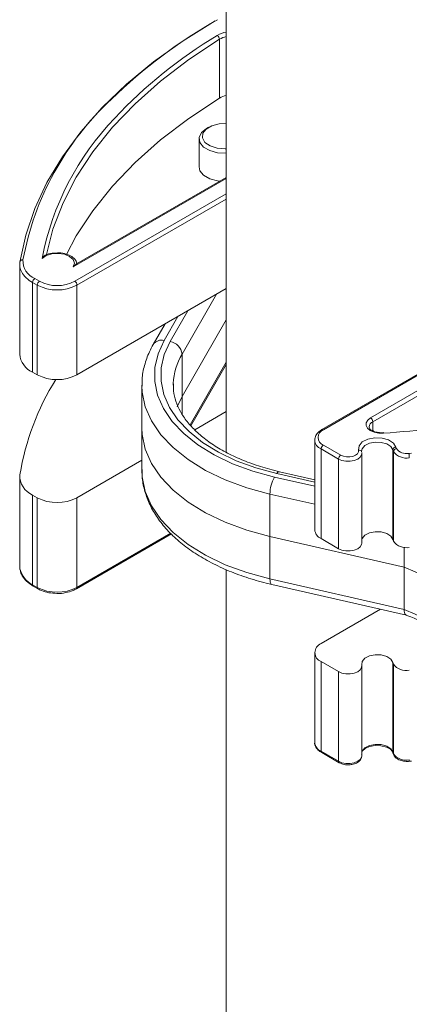
# Model space of a CAD drawing. Units: inches. Extents: x 0.3 to 10.6, y 0.4 to 8.2.
# Drawn here: x 1.8 to 2, y 5.1 to 5.7 of the extents above; entities that cross this region are included whole.
import ezdxf

# ---------------------------------------------------------------- set-up
doc = ezdxf.new("R2010")
doc.units = ezdxf.units.IN
doc.header["$MEASUREMENT"] = 0

msp = doc.modelspace()

# ---------------------------------------------------------------- linework, layer by layer
at = {"color": 7, "linetype": 'Continuous', "lineweight": 15}
for p, q in [((1.88627, 6.73016), (1.88627, 5.4578)), ((1.88208, 5.67826), (1.88208, 5.71494)), ((1.87529, 5.66014), (1.87391, 5.65935)), ((1.86933, 5.65297), (1.86933, 5.63543)), ((1.88627, 5.62887), (1.79305, 5.57506)), ((1.88627, 5.62821), (1.79102, 5.57323)), ((1.79196, 5.56421), (1.88627, 5.61865)), ((1.88627, 5.61546), (1.79334, 5.56181)), ((1.75768, 5.57466), (1.75768, 5.51884)), ((1.97608, 5.47919), (2.1349, 5.57087)), ((2.13628, 5.56848), (1.97746, 5.4768)), ((1.7686, 5.56181), (1.76569, 5.56349)), ((1.76569, 5.50768), (1.76569, 5.56349)), ((1.76707, 5.56589), (1.76998, 5.56421)), ((1.7686, 5.506), (1.7686, 5.56181)), ((1.79334, 5.506), (1.79334, 5.56181)), ((2.10081, 5.56138), (1.94572, 5.47185)), ((2.10179, 5.56129), (1.9467, 5.47176)), ((1.88627, 5.55964), (1.79334, 5.506)), ((1.88016, 5.55611), (1.85872, 5.51887)), ((1.85131, 5.52667), (1.86233, 5.54582)), ((1.84817, 5.53764), (1.84083, 5.5249)), ((1.85617, 5.54226), (1.8476, 5.52738)), ((1.88627, 5.54029), (1.85872, 5.49243)), ((1.85872, 5.49243), (1.85872, 5.51887)), ((1.86381, 5.47483), (1.88627, 5.51385)), ((1.86429, 5.47431), (1.88627, 5.5125)), ((1.7686, 5.506), (1.76569, 5.50768)), ((1.8533, 5.50062), (1.85328, 5.49946)), ((1.83375, 5.49946), (1.83375, 5.47303)), ((1.85872, 5.49243), (1.85569, 5.48602)), ((1.85872, 5.48167), (1.85872, 5.49243)), ((1.86664, 5.47176), (1.88627, 5.48309)), ((1.97746, 5.47114), (1.97746, 5.4768)), ((1.83375, 5.47303), (1.83375, 5.44659)), ((1.98407, 5.46997), (1.98251, 5.46995)), ((1.94131, 5.46538), (1.94131, 5.40956)), ((1.95616, 5.45354), (1.94532, 5.4598)), ((1.94532, 5.40398), (1.94532, 5.4598)), ((1.9467, 5.46219), (1.95754, 5.45593)), ((1.97055, 5.458), (1.97051, 5.45844)), ((1.97058, 5.45769), (1.97067, 5.45701)), ((1.97067, 5.40119), (1.97067, 5.45701)), ((1.98994, 5.40336), (1.98994, 5.45917)), ((1.99032, 5.45822), (1.98994, 5.45917)), ((1.99032, 5.4024), (1.99032, 5.45822)), ((1.99187, 5.46097), (1.99222, 5.46007)), ((1.99992, 5.45706), (2.00151, 5.45719)), ((1.79334, 5.42945), (1.83375, 5.45277)), ((1.95616, 5.39772), (1.95616, 5.45354)), ((1.94131, 5.44068), (1.91951, 5.44567)), ((1.75768, 5.44229), (1.75768, 5.38647)), ((1.91633, 5.44233), (1.94131, 5.43662)), ((1.94131, 5.43905), (1.91777, 5.44443)), ((1.76569, 5.43112), (1.7686, 5.42945)), ((1.76569, 5.37531), (1.76569, 5.43112)), ((1.7686, 5.37363), (1.7686, 5.42945)), ((1.79334, 5.37363), (1.79334, 5.42945)), ((1.91345, 5.40532), (1.91345, 5.43176)), ((1.94131, 5.42539), (1.91345, 5.43176)), ((1.79294, 5.37273), (1.85212, 5.4069)), ((1.79334, 5.37363), (1.85169, 5.40731)), ((1.99703, 5.38622), (1.91345, 5.40532)), ((1.91345, 5.37889), (1.91345, 5.40532)), ((1.95616, 5.39772), (1.94532, 5.40398)), ((1.99032, 5.4024), (1.98994, 5.40336)), ((1.99703, 5.38622), (1.99703, 5.39858)), ((1.88627, 5.38459), (1.88627, 4.07717)), ((1.99703, 5.35979), (1.99703, 5.38622)), ((1.91345, 5.37889), (1.99703, 5.35979)), ((1.76569, 5.37531), (1.7686, 5.37363)), ((1.76609, 5.37441), (1.769, 5.37273)), ((1.91459, 5.37547), (1.99844, 5.3563)), ((1.98236, 5.35997), (1.94532, 5.33859)), ((1.94131, 5.33301), (1.94131, 5.27719)), ((1.94532, 5.32743), (1.95616, 5.32117)), ((1.94532, 5.27161), (1.94532, 5.32743)), ((1.97067, 5.26882), (1.97067, 5.32464)), ((1.98994, 5.32681), (1.99032, 5.32585)), ((1.98994, 5.27099), (1.98994, 5.32681)), ((1.99032, 5.27004), (1.99032, 5.32585)), ((1.95616, 5.26535), (1.95616, 5.32117)), ((1.94532, 5.27161), (1.95616, 5.26535)), ((1.94572, 5.27071), (1.95656, 5.26446)), ((1.98994, 5.27099), (1.99032, 5.27004)), ((1.99004, 5.27052), (1.98994, 5.27099)), ((1.99003, 5.27052), (1.9904, 5.26957)), ((2.00009, 5.26533), (2.00166, 5.26546))]:
    msp.add_line(p, q, dxfattribs=at)
at = {"color": 7, "linetype": 'Continuous', "lineweight": 15, "flags": 128}
for points in [[(1.75779, 5.57606), (1.76141, 5.59285), (1.76704, 5.60946), (1.77467, 5.6258), (1.78424, 5.64179), (1.79572, 5.65737), (1.80905, 5.67244), (1.82416, 5.68694), (1.84099, 5.7008), (1.85944, 5.71395), (1.87943, 5.72632)], [(1.88208, 5.71494), (1.86289, 5.70231), (1.84532, 5.68891), (1.82947, 5.67482), (1.8154, 5.66011), (1.80321, 5.64485), (1.79293, 5.62913), (1.78464, 5.61302), (1.77838, 5.59661), (1.77417, 5.57999)], [(1.78676, 5.58088), (1.79293, 5.59245), (1.80321, 5.60817), (1.8154, 5.62343), (1.82947, 5.63814), (1.84532, 5.65223), (1.86289, 5.66563), (1.88208, 5.67826)], [(1.88627, 5.64398), (1.88091, 5.64426), (1.876, 5.64558), (1.87216, 5.6478), (1.86987, 5.65063), (1.86939, 5.65375), (1.8708, 5.65678), (1.87391, 5.65935)], [(1.88627, 5.66242), (1.88183, 5.66225), (1.87723, 5.66108), (1.87368, 5.65902), (1.87165, 5.65637), (1.87142, 5.65347), (1.87301, 5.65072), (1.87622, 5.64849), (1.88061, 5.64708), (1.88559, 5.64668), (1.88627, 5.64671)], [(1.88223, 5.62654), (1.88091, 5.62671), (1.876, 5.62804), (1.87216, 5.63025), (1.86987, 5.63309), (1.86933, 5.63543)], [(1.79102, 5.57323), (1.7917, 5.57549), (1.79091, 5.57774), (1.78875, 5.57967), (1.78552, 5.58101), (1.78167, 5.58158), (1.77772, 5.58131), (1.77422, 5.58022), (1.77165, 5.57847)], [(1.8476, 5.52738), (1.8438, 5.51905), (1.84184, 5.51051), (1.84176, 5.50189), (1.84356, 5.49334), (1.84722, 5.48499), (1.85266, 5.47696), (1.85981, 5.4694), (1.86855, 5.46242), (1.87875, 5.45613), (1.89023, 5.45063), (1.90283, 5.446), (1.91633, 5.44233)], [(1.91777, 5.44443), (1.90471, 5.44798), (1.89253, 5.45245), (1.88143, 5.45777), (1.87157, 5.46385), (1.86311, 5.4706), (1.8562, 5.47792), (1.85094, 5.48567), (1.84741, 5.49375), (1.84566, 5.50202), (1.84574, 5.51035), (1.84763, 5.51861), (1.85131, 5.52667)], [(1.91345, 5.43176), (1.89906, 5.43567), (1.88564, 5.4406), (1.87339, 5.44647), (1.86252, 5.45317), (1.8532, 5.46062), (1.84558, 5.46868), (1.83978, 5.47723), (1.83588, 5.48613), (1.83396, 5.49525), (1.83376, 5.49904)], [(1.98421, 5.46961), (1.9812, 5.46967), (1.97835, 5.47025), (1.97595, 5.4713), (1.97422, 5.47273), (1.97333, 5.47439), (1.97336, 5.47613), (1.9743, 5.47779), (1.97608, 5.47919)], [(1.91345, 5.40532), (1.89906, 5.40924), (1.88564, 5.41417), (1.87339, 5.42003), (1.86252, 5.42674), (1.8532, 5.43418), (1.84558, 5.44224), (1.83978, 5.45079), (1.83588, 5.4597), (1.83396, 5.46882), (1.83375, 5.47303)], [(1.91345, 5.40532), (1.89906, 5.40924), (1.88564, 5.41417), (1.87339, 5.42003), (1.86252, 5.42674), (1.8532, 5.43418), (1.84558, 5.44224), (1.83978, 5.45079), (1.83588, 5.4597), (1.83396, 5.46882), (1.83375, 5.47303)], [(1.96865, 5.45913), (1.96891, 5.46177), (1.9709, 5.46416), (1.97433, 5.46592), (1.97866, 5.46678), (1.98324, 5.46662), (1.98736, 5.46546), (1.99039, 5.46347), (1.99187, 5.46097)], [(1.98994, 5.45917), (1.98874, 5.46127), (1.98623, 5.46294), (1.98279, 5.46393), (1.97897, 5.46407), (1.97535, 5.46336), (1.97247, 5.46189), (1.9708, 5.4599), (1.97049, 5.45842)], [(1.97067, 5.45701), (1.97054, 5.45617), (1.96969, 5.45473), (1.96811, 5.4535), (1.96596, 5.45262), (1.96344, 5.45216), (1.9608, 5.45217), (1.95829, 5.45264), (1.95616, 5.45354)], [(1.95754, 5.45593), (1.95918, 5.45524), (1.96111, 5.45487), (1.96315, 5.45487), (1.96509, 5.45522), (1.96675, 5.4559), (1.96796, 5.45685), (1.96862, 5.45796), (1.96865, 5.45913)], [(1.83375, 5.44659), (1.83396, 5.44238), (1.83588, 5.43326), (1.83978, 5.42436), (1.84558, 5.41581), (1.8532, 5.40775), (1.86252, 5.4003), (1.87339, 5.39359), (1.88564, 5.38773), (1.89906, 5.3828), (1.91345, 5.37889)], [(1.98994, 5.40336), (1.98874, 5.40546), (1.98623, 5.40712), (1.98279, 5.40811), (1.97897, 5.40825), (1.97535, 5.40754), (1.97247, 5.40607), (1.9708, 5.40408), (1.97067, 5.40374)], [(1.97067, 5.40119), (1.97054, 5.40035), (1.96969, 5.39891), (1.96811, 5.39768), (1.96596, 5.3968), (1.96344, 5.39634), (1.9608, 5.39635), (1.95829, 5.39682), (1.95616, 5.39772)], [(1.75768, 5.38647), (1.75769, 5.38615), (1.7578, 5.38498)], [(2.03243, 5.35441), (2.03082, 5.35919), (2.02832, 5.36385), (2.02496, 5.36832), (2.02078, 5.37256), (2.01584, 5.37651), (2.01019, 5.38014), (2.00389, 5.38338), (1.99703, 5.38622)], [(2.03243, 5.35441), (2.03082, 5.35919), (2.02832, 5.36385), (2.02496, 5.36832), (2.02078, 5.37256), (2.01584, 5.37651), (2.01019, 5.38014), (2.00389, 5.38338), (1.99703, 5.38622)], [(1.91459, 5.37547), (1.9143, 5.37561), (1.91394, 5.37605), (1.91367, 5.37677), (1.91351, 5.37772), (1.91345, 5.37889)], [(1.99703, 5.35979), (2.00389, 5.35695), (2.01019, 5.3537), (2.01584, 5.35008), (2.02078, 5.34612), (2.02496, 5.34189), (2.02832, 5.33741), (2.03082, 5.33276), (2.03243, 5.32797)], [(1.97058, 5.32533), (1.9708, 5.32753), (1.97247, 5.32952), (1.97535, 5.33099), (1.97897, 5.3317), (1.98279, 5.33156), (1.98623, 5.33057), (1.98874, 5.3289), (1.98994, 5.32681)], [(1.95616, 5.32117), (1.95829, 5.32027), (1.9608, 5.3198), (1.96344, 5.31979), (1.96596, 5.32025), (1.96811, 5.32113), (1.96969, 5.32236), (1.97054, 5.3238), (1.97058, 5.32533)], [(1.97067, 5.27137), (1.9708, 5.27172), (1.97247, 5.27371), (1.97535, 5.27517), (1.97897, 5.27588), (1.98279, 5.27574), (1.98623, 5.27476), (1.98874, 5.27309), (1.98994, 5.27099)], [(1.97074, 5.27103), (1.97111, 5.27188), (1.97273, 5.27326), (1.97547, 5.27445), (1.97889, 5.27506), (1.98257, 5.27496), (1.98593, 5.27415), (1.98841, 5.27282), (1.98971, 5.2714), (1.98999, 5.27065), (1.98999, 5.27065)], [(1.95616, 5.26535), (1.95829, 5.26445), (1.9608, 5.26398), (1.96344, 5.26397), (1.96596, 5.26443), (1.96811, 5.26532), (1.96969, 5.26654), (1.97054, 5.26798), (1.97067, 5.26882)], [(1.9904, 5.26957), (1.99035, 5.26973), (1.99032, 5.27004)]]:
    msp.add_lwpolyline(points, dxfattribs=at)
at = {"color": 7, "linetype": 'Continuous', "lineweight": 15}
for centre, radius, start, end in [((2.03798, 5.44885), 0.31958, 119.45829, 134.30112), ((2.03007, 5.46706), 0.29146, 120.84007, 137.00299), ((1.88937, 5.70235), 0.01731, 100.32419, 120.21819), ((1.87915, 5.7148), 0.00293, 2.82379, 59.13116), ((1.88943, 5.70238), 0.01456, 102.55092, 120.32905), ((1.9384, 5.54438), 0.18172, 132.866, 169.48274), ((1.88943, 5.6657), 0.01456, 102.55092, 120.32905), ((1.9416, 5.54584), 0.17305, 136.10195, 169.13175), ((1.76731, 5.57467), 0.00962, 171.72729, 207.54451), ((1.75947, 5.57588), 0.00169, 81.1345, 173.93439), ((1.77181, 5.57701), 0.01209, 177.40562, 246.91825), ((1.77342, 5.57834), 0.01674, 208.99231, 242.49804), ((1.76869, 5.56336), 0.003, 122.60548, 177.39452), ((1.77159, 5.56168), 0.003, 122.60548, 177.39452), ((1.78097, 5.5857), 0.0269, 242.60967, 297.39033), ((1.78097, 5.58542), 0.0239, 242.60967, 297.39033), ((1.79035, 5.56168), 0.003, 2.60548, 57.39452), ((1.84596, 5.52139), 0.00621, 74.64629, 145.63278), ((1.84998, 5.51799), 0.00878, 5.76338, 81.321), ((1.77113, 5.52003), 0.0135, 185.07738, 246.24276), ((1.89172, 5.49914), 0.03844, 149.1257, 177.79915), ((1.78097, 5.52988), 0.0269, 242.60967, 297.39033), ((1.91734, 5.41744), 0.16169, 148.03247, 170.65793), ((1.97898, 5.47329), 0.00383, 113.39494, 174.1865), ((1.97447, 5.47667), 0.003, 2.60548, 57.39452), ((1.9372, 6.12046), 0.65254, 274.13111, 279.85557), ((1.94851, 5.46697), 0.00512, 110.78342, 249.21658), ((1.94613, 5.47096), 0.000982, 54.38375, 114.29189), ((1.98382, 5.46966), 0.00039, 353.20767, 51.7764), ((1.94784, 5.46583), 0.00654, 183.56611, 247.31), ((1.94832, 5.45966), 0.003, 122.60548, 177.39452), ((1.96891, 5.45738), 0.00177, 26.07291, 98.32567), ((1.99238, 5.458), 0.00207, 94.26919, 173.83445), ((1.99823, 5.46386), 0.00972, 215.4538, 281.76093), ((1.99837, 5.46445), 0.00755, 215.46713, 281.80615), ((1.95915, 5.4534), 0.003, 122.60548, 177.39452), ((1.91955, 5.44376), 0.0019, 91.27083, 159.51509), ((1.77079, 5.4431), 0.01302, 177.40562, 246.91825), ((1.93483, 5.43162), 0.02137, 149.92929, 179.63413), ((1.78097, 5.45333), 0.0269, 242.60967, 297.39033), ((1.94815, 5.41024), 0.00688, 185.6948, 245.62534), ((1.99823, 5.40804), 0.00972, 215.4538, 281.76093), ((1.7722, 5.38867), 0.01486, 194.34329, 244.01681), ((1.76662, 5.37519), 0.000937, 172.74417, 235.94365), ((1.76957, 5.37353), 0.000983, 174.38031, 234.29401), ((1.78097, 5.39751), 0.0269, 242.60967, 297.39033), ((1.79237, 5.37353), 0.000983, 305.70612, 5.61968), ((1.94744, 5.33301), 0.00597, 110.78342, 249.21658), ((1.99823, 5.33149), 0.00972, 215.4538, 281.76093), ((1.94815, 5.27787), 0.00688, 185.6948, 245.62534), ((1.94627, 5.2715), 0.000963, 173.70115, 234.98667), ((1.99823, 5.27567), 0.00972, 215.4538, 281.76093), ((1.95713, 5.26526), 0.000983, 174.38016, 234.29579)]:
    msp.add_arc(centre, radius, start, end, dxfattribs=at)
for points, knots in [([(1.77335, 5.58036), (1.77333, 5.58035), (1.77291, 5.58025), (1.77233, 5.57953), (1.77185, 5.57882), (1.77169, 5.57854), (1.77165, 5.57847), (1.77165, 5.57847)], [0, 0, 0, 0, 0.021035, 0.655383, 0.91192, 0.992994, 1, 1, 1, 1]), ([(1.78012, 5.58182), (1.77936, 5.5818), (1.77712, 5.58176), (1.77471, 5.58116), (1.77351, 5.5804), (1.77338, 5.58032)], [0, 0, 0, 0, 0.3123293, 0.9249121, 1, 1, 1, 1]), ([(1.79352, 5.57492), (1.79322, 5.57579), (1.7926, 5.5776), (1.79009, 5.57975), (1.78661, 5.58129), (1.78303, 5.58204), (1.78084, 5.58187), (1.78012, 5.58182)], [0, 0, 0, 0, 0.198841, 0.412954, 0.644732, 0.883798, 1, 1, 1, 1]), ([(1.79102, 5.57323), (1.79103, 5.57324), (1.79109, 5.5733), (1.79135, 5.57353), (1.79205, 5.57418), (1.79269, 5.57489), (1.79302, 5.57503), (1.79306, 5.57504)], [0, 0, 0, 0, 0.006729, 0.079993, 0.320955, 0.928117, 1, 1, 1, 1]), ([(1.84083, 5.5249), (1.84001, 5.52339), (1.83771, 5.51915), (1.8352, 5.5119), (1.83373, 5.50469), (1.8339, 5.50038), (1.83395, 5.49898)], [0, 0, 0, 0, 0.183741, 0.515113, 0.842112, 1, 1, 1, 1]), ([(1.91951, 5.44567), (1.91745, 5.44616), (1.91147, 5.4476), (1.90206, 5.45058), (1.89171, 5.45478), (1.88239, 5.45962), (1.87422, 5.46497), (1.8673, 5.47074), (1.86173, 5.47682), (1.85751, 5.48311), (1.85472, 5.48953), (1.85329, 5.49531), (1.85342, 5.49896), (1.85347, 5.50045)], [0, 0, 0, 0, 0.05111, 0.148771, 0.24623, 0.343418, 0.440352, 0.537141, 0.63397, 0.731274, 0.829854, 0.930837, 1, 1, 1, 1]), ([(1.94572, 5.47185), (1.94514, 5.47147), (1.94357, 5.47046), (1.94176, 5.46832), (1.94147, 5.46637), (1.94133, 5.46544)], [0, 0, 0, 0, 0.235813, 0.634411, 1, 1, 1, 1]), ([(1.98251, 5.46995), (1.98244, 5.46995), (1.98139, 5.46993), (1.9794, 5.4703), (1.97703, 5.47119), (1.9756, 5.47239), (1.97514, 5.47317), (1.97523, 5.47354), (1.97526, 5.47366)], [0, 0, 0, 0, 0.016067, 0.244899, 0.473103, 0.692095, 0.90655, 1, 1, 1, 1]), ([(1.98994, 5.45917), (1.98997, 5.45936), (1.99001, 5.45972), (1.99034, 5.46023), (1.99083, 5.46064), (1.99135, 5.46087), (1.99171, 5.46095), (1.99185, 5.46096), (1.99187, 5.46097)], [0, 0, 0, 0, 0.2143594, 0.4287144, 0.6431947, 0.857919, 0.9786582, 1, 1, 1, 1]), ([(2.00021, 5.45435), (2.00021, 5.45454), (2.0002, 5.45492), (2.00015, 5.45559), (2.00008, 5.45624), (2, 5.45668), (1.99995, 5.45693), (1.99993, 5.45702), (1.99992, 5.45706)], [0, 0, 0, 0, 0.214645, 0.429289, 0.643935, 0.858584, 0.940819, 1, 1, 1, 1]), ([(1.83394, 5.44707), (1.83391, 5.44528), (1.83383, 5.44064), (1.83545, 5.4332), (1.83857, 5.42491), (1.84322, 5.41693), (1.8493, 5.40931), (1.85676, 5.40214), (1.86554, 5.39552), (1.8755, 5.38954), (1.88652, 5.38427), (1.89843, 5.37979), (1.90797, 5.37702), (1.91346, 5.37573), (1.91459, 5.37547)], [0, 0, 0, 0, 0.0554108, 0.1440155, 0.2328429, 0.3226634, 0.413848, 0.5063206, 0.5997151, 0.6936073, 0.7876619, 0.8816562, 0.9755301, 1, 1, 1, 1]), ([(1.75796, 5.38479), (1.75815, 5.38379), (1.7586, 5.38145), (1.76104, 5.37814), (1.76382, 5.37578), (1.76571, 5.37464), (1.76609, 5.37441)], [0, 0, 0, 0, 0.247119, 0.574744, 0.912827, 1, 1, 1, 1]), ([(1.769, 5.37273), (1.76971, 5.37236), (1.77175, 5.3713), (1.77571, 5.37013), (1.77908, 5.36996), (1.78071, 5.36987)], [0, 0, 0, 0, 0.2154153, 0.621296, 1, 1, 1, 1]), ([(1.78071, 5.36987), (1.78082, 5.36986), (1.78265, 5.36969), (1.78628, 5.37025), (1.79028, 5.37133), (1.79228, 5.37238), (1.79294, 5.37273)], [0, 0, 0, 0, 0.025504, 0.414688, 0.805878, 1, 1, 1, 1]), ([(1.99833, 5.35644), (1.99814, 5.3565), (1.99765, 5.35666), (1.99715, 5.3578), (1.99707, 5.35912), (1.99703, 5.35979)], [0, 0, 0, 0, 0.229347, 0.614659, 1, 1, 1, 1]), ([(1.99757, 5.3566), (1.99915, 5.35602), (2.00373, 5.3543), (2.01061, 5.35098), (2.0177, 5.34654), (2.02353, 5.34171), (2.02799, 5.33664), (2.03109, 5.33161), (2.03209, 5.32834), (2.03258, 5.32676)], [0, 0, 0, 0, 0.081299, 0.236535, 0.39117, 0.545327, 0.699506, 0.854872, 1, 1, 1, 1]), ([(1.94132, 5.27718), (1.94132, 5.27718), (1.94107, 5.27619), (1.94199, 5.27414), (1.94364, 5.27204), (1.94517, 5.27107), (1.94572, 5.27071)], [0, 0, 0, 0, 0.002014, 0.395967, 0.781355, 1, 1, 1, 1]), ([(1.96225, 5.26317), (1.963, 5.26318), (1.96485, 5.2632), (1.96745, 5.26412), (1.96952, 5.26563), (1.97062, 5.26753), (1.97073, 5.26899), (1.97057, 5.26971), (1.97055, 5.26981)], [0, 0, 0, 0, 0.160668, 0.395723, 0.616668, 0.801836, 0.97118, 1, 1, 1, 1]), ([(1.9904, 5.26957), (1.99067, 5.26906), (1.99128, 5.2679), (1.99314, 5.2665), (1.99585, 5.26547), (1.9984, 5.2652), (1.99984, 5.26531), (2.00017, 5.26533)], [0, 0, 0, 0, 0.172582, 0.393433, 0.650539, 0.91957, 1, 1, 1, 1]), ([(1.95656, 5.26446), (1.95708, 5.2642), (1.95847, 5.26352), (1.96052, 5.26304), (1.96192, 5.26315), (1.96225, 5.26317)], [0, 0, 0, 0, 0.316438, 0.838125, 1, 1, 1, 1]), ([(2.00009, 5.26534), (2.00011, 5.26535), (2.00016, 5.26538), (2.0002, 5.26566), (2.00021, 5.26599), (2.00021, 5.26616)], [0, 0, 0, 0, 0.290771, 0.645386, 1, 1, 1, 1])]:
    msp.add_open_spline(points, degree=3, knots=knots, dxfattribs=at)

doc.saveas('drawing.dxf')
